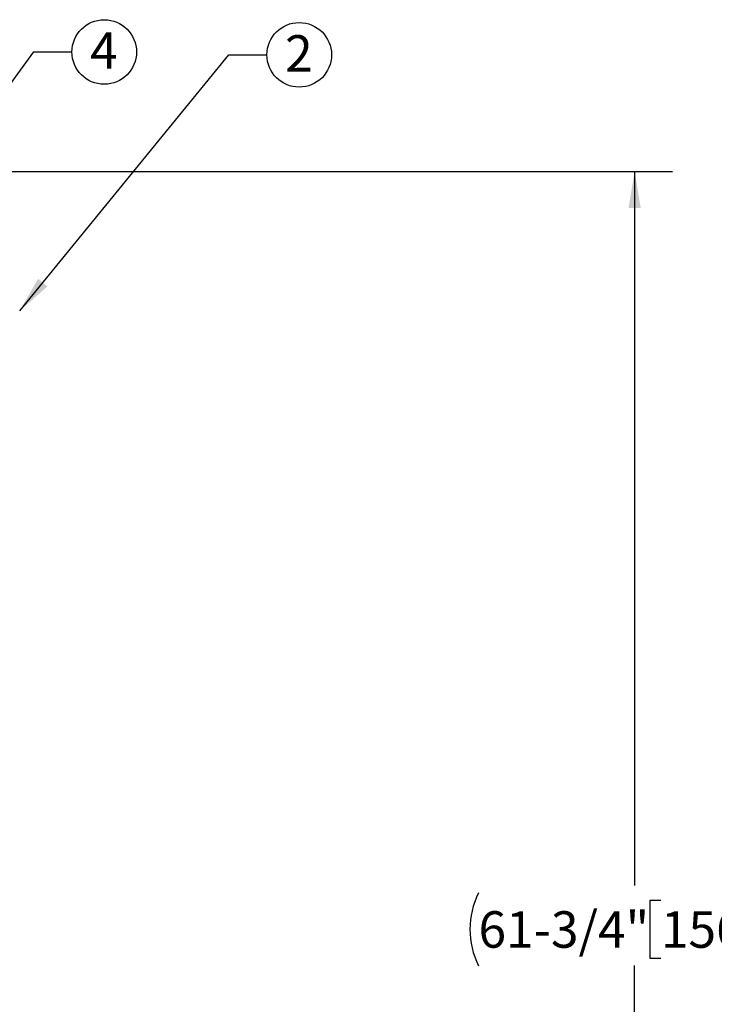
# Model space of a CAD drawing. Units: inches. Extents: x 0.1 to 22.1, y 0.1 to 17.1.
# Drawn here: x 11 to 13.2, y 6 to 9.3 of the extents above; entities that cross this region are included whole.
import ezdxf

# ---------------------------------------------------------------- set-up
doc = ezdxf.new("R2010")
doc.units = ezdxf.units.IN
doc.header["$MEASUREMENT"] = 0
doc.layers.add('7', color=7, linetype='Continuous', lineweight=25)
doc.styles.add('SLDTEXTSTYLE0', font='TXT', dxfattribs={"width": 0.75})
doc.dimstyles.new('SLDDIMSTYLE0', dxfattribs={"dimtxt": 0.12, "dimasz": 0.12, "dimexe": 0, "dimexo": 0.0625, "dimgap": 0.03, "dimtad": 0, "dimtih": 1, "dimtoh": 1, "dimdec": 6, "dimlfac": 12, "dimrnd": 1e-09, "dimzin": 12, "dimdsep": 46, "dimlunit": 5, "dimtxsty": 'SLDTEXTSTYLE0', "dimsah": 1, "dimcen": 0.09, "dimadec": 0, "dimazin": 3, "dimtfac": 1, "dimtofl": 0, "dimtmove": 0, "dimatfit": 3, "dimfxl": 1, "dimfrac": 2, "dimtolj": 1, "dimtzin": 12, "dimarcsym": 0})
doc.dimstyles.new('SLDDIMSTYLE2', dxfattribs={"dimtxt": 0.18, "dimasz": 0.12, "dimexe": 0, "dimexo": 0.0625, "dimgap": 0, "dimtad": 0, "dimtih": 1, "dimtoh": 1, "dimdec": 0, "dimrnd": 1e-09, "dimzin": 0, "dimdsep": 46, "dimlunit": 5, "dimtxsty": 'Standard', "dimsah": 1, "dimcen": 0.09, "dimadec": 0, "dimazin": 0, "dimtfac": 0.12, "dimtdec": 0, "dimtofl": 0, "dimtmove": 0, "dimatfit": 3, "dimfxl": 1, "dimfrac": 2, "dimtolj": 1, "dimtzin": 0, "dimarcsym": 0})

# ---------------------------------------------------------------- blocks, each defined once
blk = doc.blocks.new('_D')
at = {"layer": '7', "color": 7}
for p, q in [((10.7307, 8.7658), (13.1108, 8.7658)), ((12.9858, 8.7658), (12.9858, 6.4167)), ((13.0721, 6.3679), (13.0355, 6.3679)), ((13.0355, 6.3679), (13.0355, 6.1774)), ((13.4268, 6.3679), (13.4633, 6.3679)), ((13.4633, 6.3679), (13.4633, 6.1774)), ((13.0355, 6.1774), (13.0721, 6.1774)), ((13.4633, 6.1774), (13.4268, 6.1774)), ((12.9858, 3.6205), (12.9858, 6.1531)), ((12.146, 3.6205), (13.1108, 3.6205))]:
    blk.add_line(p, q, dxfattribs=at)
for centre, start, end in [((12.7109, 6.2727), 153.4349, 206.5651), ((13.2607, 6.2727), 333.4349, 26.5651)]:
    blk.add_arc(centre, 0.2675, start, end, dxfattribs=at)
for points in [[(12.9858, 8.7658), (12.9658, 8.6458), (13.0058, 8.6458)], [(12.9858, 3.6205), (13.0058, 3.7405), (12.9658, 3.7405)]]:
    blk.add_solid(points, dxfattribs=at)
at = {"layer": '7', "color": 7, "char_height": 0.12, "attachment_point": 1, "style": 'SLDTEXTSTYLE0'}
for s, insert in [('61-3/4"', (12.4717, 6.3321)), ('1568', (13.0721, 6.3321))]:
    blk.add_mtext(s, dxfattribs=dict(at, insert=insert))
blk = doc.blocks.new('SW_NOTE_0_26')
at = {"layer": '7', "color": 0}
blk.add_circle((0.1063, 0), 0.1063, dxfattribs=at)
at = {"layer": '7', "color": 0, "insert": (0.1051, 0.0647), "char_height": 0.12, "attachment_point": 2, "style": 'SLDTEXTSTYLE0'}
blk.add_mtext('2', dxfattribs=at)
blk = doc.blocks.new('SW_NOTE_0_28')
at = {"layer": '7', "color": 0}
blk.add_circle((0.1063, 0), 0.1063, dxfattribs=at)
at = {"layer": '7', "color": 0, "insert": (0.1051, 0.0647), "char_height": 0.12, "attachment_point": 2, "style": 'SLDTEXTSTYLE0'}
blk.add_mtext('4', dxfattribs=at)

msp = doc.modelspace()

# ---------------------------------------------------------------- block references
at = {"layer": '7'}
for name, p in [('SW_NOTE_0_28', (11.1329604, 9.15915729)), ('SW_NOTE_0_26', (11.77506764, 9.14978346))]:
    msp.add_blockref(name, p, dxfattribs=at)

# ---------------------------------------------------------------- dimensions: what is measured, and where the dimension line sits
at = {"layer": '7', "color": 7}
dim = msp.add_linear_dim(base=(12.98577658, 3.62052413), p1=(10.68070956, 8.76581032), p2=(12.09602577, 3.62052413), angle=90, text='(<>)', dimstyle='SLDDIMSTYLE0', dxfattribs=at)
dim.commit()
dim.dimension.update_dxf_attribs({"geometry": '_D', "text_midpoint": (12.98577658, 6.28486614), "dimtype": 160})

# ---------------------------------------------------------------- leaders
at = {"layer": '7'}
for points in [[(10.62013938, 8.63193329), (11.0079604, 9.15915729), (11.1329604, 9.15915729)], [(10.96087623, 8.30747698), (11.65006764, 9.14978346), (11.77506764, 9.14978346)]]:
    msp.add_leader(points, dimstyle='SLDDIMSTYLE2', dxfattribs=at)

doc.saveas('drawing.dxf')
